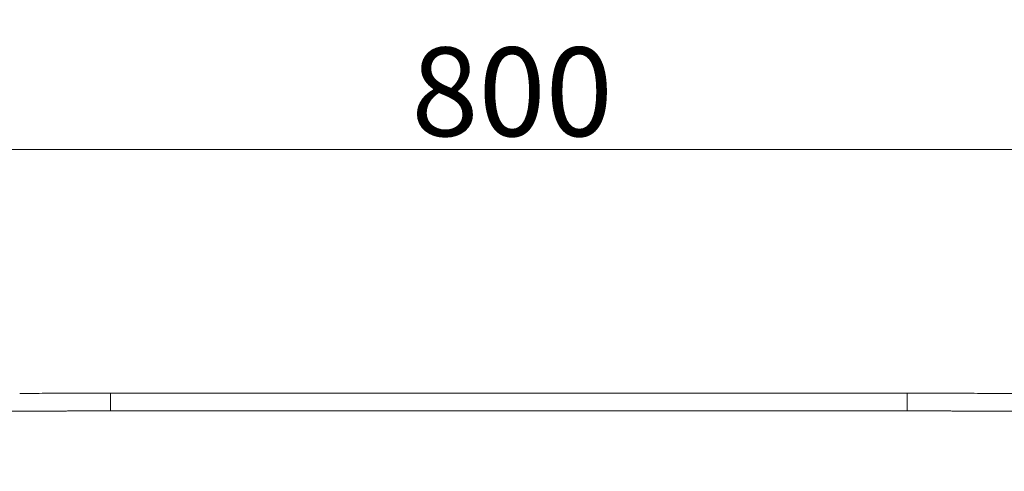
# Model space of a CAD drawing. Units: millimetres. Extents: x 11 to 830, y 9 to 583.
# Drawn here: x 600 to 677, y 248 to 283 of the extents above; entities that cross this region are included whole.
import ezdxf

# ---------------------------------------------------------------- set-up
doc = ezdxf.new("R2010")
doc.units = ezdxf.units.MM
doc.layers.add('1', color=7, linetype='Continuous', true_color=0xffffff)
doc.styles.add('Calibri', font='calibri.ttf')
doc.dimstyles.get("Standard").update_dxf_attribs({"dimtxt": 0.18, "dimasz": 0.18, "dimexe": 0.18, "dimexo": 0.0625, "dimgap": 0.09, "dimtad": 0, "dimtih": 1, "dimtoh": 1, "dimdec": 4, "dimzin": 0, "dimdsep": 46, "dimtxsty": 'Standard', "dimcen": 0.09, "dimadec": 0, "dimazin": 0, "dimtfac": 1, "dimtdec": 4, "dimtofl": 0, "dimtmove": 0, "dimatfit": 3, "dimfxl": 1, "dimtolj": 1, "dimtzin": 0, "dimarcsym": 0})

# ---------------------------------------------------------------- blocks, each defined once
blk = doc.blocks.new('_U1')
at = {"layer": '1', "color": 18, "lineweight": 13, "transparency": 16777216}
for p, q in [((693.11, 253.974), (717.82, 253.974)), ((715.82, 253.974), (715.82, 189.054)), ((638.299, 189.054), (717.82, 189.054))]:
    blk.add_line(p, q, dxfattribs=at)
at = {"layer": '1', "color": 18, "lineweight": 70, "transparency": 16777216}
for points in [[(715.82, 253.974), (717.964, 245.974), (713.677, 245.974)], [(715.82, 189.054), (713.677, 197.054), (717.964, 197.054)]]:
    blk.add_solid(points, dxfattribs=at)
at = {"layer": '1', "color": 18, "linetype": 'Continuous', "lineweight": 13, "transparency": 16777216, "insert": (715.456, 213.772), "char_height": 7, "attachment_point": 7, "rotation": 90, "line_spacing_factor": 1.399613, "style": 'Calibri'}
blk.add_mtext('\\fCalibri|b0|i0;\\W1.0000;450', dxfattribs=at)
blk = doc.blocks.new('_U7')
at = {"layer": '1', "color": 18, "lineweight": 13, "transparency": 16777216}
for p, q in [((581.171, 249.71), (581.171, 275.208)), ((695.427, 249.71), (695.427, 275.208)), ((695.427, 273.208), (581.171, 273.208))]:
    blk.add_line(p, q, dxfattribs=at)
at = {"layer": '1', "color": 18, "lineweight": 70, "transparency": 16777216}
for points in [[(581.171, 273.208), (589.171, 275.352), (589.171, 271.065)], [(695.427, 273.208), (687.427, 271.065), (687.427, 275.352)]]:
    blk.add_solid(points, dxfattribs=at)
at = {"layer": '1', "color": 18, "linetype": 'Continuous', "lineweight": 13, "transparency": 16777216, "insert": (630.613, 274.259), "char_height": 7, "attachment_point": 7, "line_spacing_factor": 1.399613, "style": 'Calibri'}
blk.add_mtext('\\fCalibri|b0|i0;\\W1.0000;800', dxfattribs=at)

msp = doc.modelspace()

# ---------------------------------------------------------------- linework, layer by layer
at = {"layer": '1', "color": 18, "linetype": 'Continuous', "lineweight": 18}
msp.add_line((669.728, 253.981), (606.87, 253.981), dxfattribs=at)
at = {"layer": '1', "color": 18, "linetype": 'Continuous', "lineweight": 13}
msp.add_line((606.87, 252.582), (669.728, 252.582), dxfattribs=at)
at = {"layer": '1', "color": 18, "linetype": 'Continuous', "lineweight": 18}
for points, knots in [([(606.87, 253.981), (606.35, 253.98), (605.212, 253.979), (603.413, 253.975), (601.544, 253.97), (600.293, 253.967), (599.704, 253.965)], [0, 0, 0, 0, 0.217943, 0.476338, 0.753301, 1, 1, 1, 1]), ([(679.827, 253.959), (679.614, 253.959), (678.7, 253.961), (677.099, 253.965), (675.046, 253.97), (673.077, 253.975), (671.28, 253.979), (670.149, 253.981), (669.635, 253.981)], [0, 0, 0, 0, 0.06269, 0.268927, 0.471311, 0.66684, 0.848705, 1, 1, 1, 1])]:
    msp.add_open_spline(points, degree=3, knots=knots, dxfattribs=at)
at = {"layer": '1', "color": 18, "linetype": 'Continuous', "lineweight": 13}
for points, degree, knots in [([(606.87, 253.98), (606.87, 253.982), (606.87, 253.981), (606.87, 253.974), (606.87, 253.968), (606.87, 253.952), (606.87, 253.942), (606.87, 253.917), (606.87, 253.902), (606.87, 253.869), (606.87, 253.849), (606.87, 253.807), (606.87, 253.784), (606.87, 253.734), (606.87, 253.68), (606.87, 253.588), (606.87, 253.486), (606.87, 253.411), (606.87, 253.335), (606.87, 253.295), (606.87, 253.213), (606.87, 253.171), (606.87, 253.085), (606.87, 253.041), (606.87, 252.952), (606.87, 252.907), (606.87, 252.815), (606.87, 252.769), (606.87, 252.676), (606.87, 252.629), (606.87, 252.582)], 3, [0, 0, 0, 0, 0.0625, 0.0625, 0.125, 0.125, 0.1875, 0.1875, 0.25, 0.25, 0.3125, 0.3125, 0.375, 0.375, 0.4375, 0.5, 0.5625, 0.625, 0.625, 0.6875, 0.6875, 0.75, 0.75, 0.8125, 0.8125, 0.875, 0.875, 0.9375, 0.9375, 1, 1, 1, 1]), ([(669.728, 253.98), (669.728, 253.986), (669.728, 253.948), (669.728, 253.865), (669.728, 253.618), (669.728, 253.243), (669.728, 253.032), (669.728, 252.807), (669.728, 252.582)], 5, [0, 0, 0, 0, 0, 0, 0.5, 0.5, 0.5, 1, 1, 1, 1, 1, 1]), ([(583.471, 252.575), (583.507, 252.575), (583.543, 252.575), (583.579, 252.574), (583.692, 252.573), (583.806, 252.572), (583.885, 252.571), (584.081, 252.569), (584.283, 252.568), (584.405, 252.567), (584.776, 252.564), (585.159, 252.562), (585.419, 252.561), (586.428, 252.556), (587.488, 252.554), (588.286, 252.553), (590.031, 252.551), (591.815, 252.552), (592.775, 252.553), (594.581, 252.556), (596.389, 252.559), (597.229, 252.561), (598.911, 252.565), (600.569, 252.569), (601.389, 252.571), (602.871, 252.575), (604.281, 252.578), (604.894, 252.579), (605.69, 252.581), (606.386, 252.582), (606.558, 252.582), (606.721, 252.582), (606.87, 252.582)], 5, [0, 0, 0, 0, 0, 0, 0.009583, 0.009583, 0.009583, 0.029461, 0.029461, 0.029461, 0.058922, 0.058922, 0.058922, 0.117845, 0.117845, 0.117845, 0.284264, 0.284264, 0.284264, 0.476127, 0.476127, 0.476127, 0.643434, 0.643434, 0.643434, 0.812154, 0.812154, 0.812154, 0.951436, 0.951436, 0.951436, 1, 1, 1, 1, 1, 1]), ([(669.728, 252.582), (669.971, 252.582), (670.249, 252.582), (670.547, 252.582), (671.39, 252.58), (672.325, 252.578), (672.927, 252.577), (674.303, 252.573), (675.732, 252.57), (676.524, 252.568), (678.975, 252.562), (681.47, 252.556), (683.135, 252.554), (685.663, 252.551), (688.12, 252.552), (688.938, 252.553), (690.033, 252.556), (691.077, 252.56), (691.351, 252.561), (691.831, 252.564), (692.291, 252.567), (692.489, 252.569), (692.736, 252.571), (692.974, 252.574), (693.025, 252.574), (693.076, 252.575), (693.127, 252.575)], 5, [0, 0, 0, 0, 0, 0, 0.079059, 0.079059, 0.079059, 0.211977, 0.211977, 0.211977, 0.373665, 0.373665, 0.373665, 0.706412, 0.706412, 0.706412, 0.876445, 0.876445, 0.876445, 0.938222, 0.938222, 0.938222, 0.98647, 0.98647, 0.98647, 1, 1, 1, 1, 1, 1])]:
    msp.add_open_spline(points, degree=degree, knots=knots, dxfattribs=at)

# ---------------------------------------------------------------- dimensions: what is measured, and where the dimension line sits
dim = msp.add_linear_dim(base=(581.171, 273.208), p1=(695.427, 249.71), p2=(581.171, 249.71), dimstyle='Standard', override={"dimtxt": 7, "dimasz": 8, "dimexe": 2, "dimexo": 0, "dimgap": 3.5, "dimtad": 1, "dimtih": 1, "dimtoh": 0, "dimdec": 0, "dimlfac": 7, "dimdsep": 44, "dimlunit": 2, "dimtxsty": 'Calibri', "dimsah": 1, "dimse1": 0, "dimse2": 0, "dimsd1": 0, "dimsd2": 0, "dimclrd": 18, "dimclre": 18, "dimclrt": 18, "dimtol": 0, "dimtm": -0.1, "dimtfac": 1.428571, "dimtdec": 2, "dimtofl": 1, "dimtmove": 0, "dimlwd": 13, "dimlwe": 13}, dxfattribs=at)
dim.commit()
dim.dimension.update_dxf_attribs({"geometry": '_U7', "text_midpoint": (638.299, 273.208), "dimtype": 160})
dim = msp.add_linear_dim(base=(715.82, 189.054), p1=(693.11, 253.974), p2=(638.299, 189.054), angle=90, text='\\fCalibri|b0|i0;\\C18;450', dimstyle='Standard', override={"dimtxt": 7, "dimasz": 8, "dimexe": 2, "dimexo": 0, "dimgap": 3.5, "dimtad": 1, "dimtih": 0, "dimtoh": 0, "dimdec": 1, "dimlfac": 1, "dimdsep": 44, "dimlunit": 2, "dimpost": '', "dimtxsty": 'Calibri', "dimsah": 1, "dimse1": 0, "dimse2": 0, "dimsd1": 0, "dimsd2": 0, "dimclrd": 18, "dimclre": 18, "dimclrt": 18, "dimtol": 0, "dimtm": -0.1, "dimtfac": 1.428571, "dimtdec": 2, "dimtofl": 1, "dimtmove": 0, "dimlwd": 13, "dimlwe": 13}, dxfattribs=at)
dim.commit()
dim.dimension.update_dxf_attribs({"geometry": '_U1', "text_midpoint": (715.82, 221.514), "dimtype": 160})

doc.saveas('drawing.dxf')
